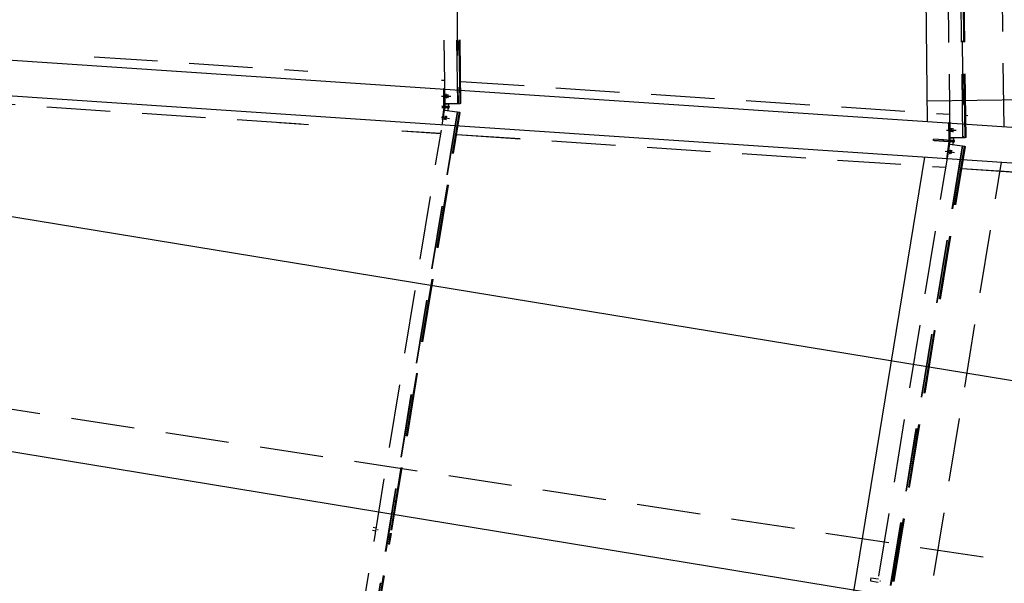
# Model space of a CAD drawing. Units: millimetres. Extents: x 145148 to 250691, y 1473 to 75723.
# Drawn here: x 177651 to 181521, y 28620 to 30835 of the extents above; entities that cross this region are included whole.
import ezdxf

# ---------------------------------------------------------------- set-up
doc = ezdxf.new("R2010")
doc.units = ezdxf.units.MM
doc.header["$LTSCALE"] = 0.1
doc.linetypes.add('CENTER2', pattern=[1.125, 0.75, -0.125, 0.125, -0.125])
doc.linetypes.add('DASHED', pattern=[0.75, 0.5, -0.25])
doc.layers.add('LCE2', color=1, linetype='CENTER2')
doc.layers.add('LCO4', color=2, linetype='Continuous')

msp = doc.modelspace()

# ---------------------------------------------------------------- linework, layer by layer
at = {"layer": 'LCE2', "linetype": 'DASHED', "ltscale": 5000}
for p, q in [((181308.6, 30370.8), (181271.5, 33376.2)), ((181358.3, 30371.4), (181321.2, 33376.8)), ((181322.9, 33376.8), (181360, 30371.4)), ((181520.4, 30414.1), (181484.3, 33338.1)), ((179323.3, 30504.4), (179290.1, 33193.7)), ((179373, 30505), (179339.8, 33194.3)), ((179341.5, 33194.3), (179374.7, 30505)), ((181367.2, 30371.5), (181348, 31927.9)), ((181369.2, 30371.5), (181350, 31927.9)), ((181370.9, 30371.6), (181351.7, 31928)), ((179382, 30505.1), (179366.2, 31783.4)), ((179384, 30505.1), (179368.2, 31783.5)), ((179385.6, 30505.2), (179369.9, 31783.5)), ((177943.2, 30689.5), (178784.1, 30633)), ((179309.6, 30597.6), (179322.1, 30596.7)), ((179384.6, 30592.5), (181307.4, 30463.2)), ((179318, 30564.6), (179322.5, 30564.7)), ((179318.8, 30494.6), (179318, 30564.6)), ((179327.8, 30538.9), (179327.7, 30538.6)), ((179327.7, 30538.6), (179327.7, 30538.2)), ((179327.7, 30538.2), (179327.7, 30537.9)), ((179327.7, 30537.9), (179327.7, 30537.5)), ((179327.7, 30537.5), (179327.7, 30537.1)), ((179327.7, 30537.1), (179327.7, 30536.7)), ((179327.9, 30540.1), (179327.8, 30539.7)), ((179327.8, 30539.7), (179327.8, 30539.3)), ((179327.8, 30539.3), (179327.8, 30538.9)), ((179328, 30540.8), (179327.9, 30540.4)), ((179327.9, 30540.4), (179327.9, 30540.1)), ((179328.1, 30541.1), (179328, 30540.8)), ((179328.3, 30541.5), (179328.1, 30541.1)), ((179328.5, 30541.3), (179328.3, 30541.5)), ((179328.6, 30541), (179328.5, 30541.3)), ((179328.6, 30540.6), (179328.6, 30541)), ((179328.7, 30540.3), (179328.6, 30540.6)), ((179328.8, 30539.9), (179328.7, 30540.3)), ((179328.8, 30539.6), (179328.8, 30539.9)), ((179328.8, 30539.2), (179328.8, 30539.6)), ((179328.9, 30538.8), (179328.8, 30539.2)), ((179328.9, 30538.5), (179328.9, 30538.8)), ((179328.9, 30538.1), (179328.9, 30538.5)), ((179329, 30537.7), (179328.9, 30538.1)), ((179329, 30537.3), (179329, 30537.7)), ((179329, 30536.9), (179329, 30537.3)), ((179329, 30536.5), (179329, 30536.9)), ((179333.5, 30537.8), (179333.4, 30537.5)), ((179333.4, 30537.5), (179333.4, 30537.1)), ((179333.4, 30537.1), (179333.4, 30536.7)), ((179333.6, 30539.3), (179333.5, 30538.9)), ((179333.5, 30538.9), (179333.5, 30538.5)), ((179333.5, 30538.5), (179333.5, 30538.2)), ((179333.5, 30538.2), (179333.5, 30537.8)), ((179333.7, 30540), (179333.6, 30539.7)), ((179333.6, 30539.7), (179333.6, 30539.3)), ((179333.8, 30540.7), (179333.7, 30540.4)), ((179333.7, 30540.4), (179333.7, 30540)), ((179334, 30541.1), (179333.8, 30540.7)), ((179334.2, 30540.9), (179334, 30541.1)), ((179334.3, 30540.6), (179334.2, 30540.9)), ((179334.4, 30540.2), (179334.3, 30540.6)), ((179334.4, 30539.9), (179334.4, 30540.2)), ((179334.5, 30539.5), (179334.4, 30539.9)), ((179334.5, 30539.2), (179334.5, 30539.5)), ((179334.6, 30538.8), (179334.5, 30539.2)), ((179334.6, 30538.4), (179334.6, 30538.8)), ((179334.6, 30538.1), (179334.6, 30538.4)), ((179334.7, 30537.7), (179334.6, 30538.1)), ((179334.7, 30537.3), (179334.7, 30537.7)), ((179334.7, 30536.9), (179334.7, 30537.3)), ((179334.7, 30536.5), (179334.7, 30536.9)), ((177383.7, 30517.7), (178786.7, 30423.3)), ((179309.1, 30534.3), (179310.4, 30534.3)), ((179310.4, 30534.3), (179340.7, 30534.6)), ((179314.8, 30533.9), (179346.4, 30534.2)), ((179373, 30505), (179323.3, 30504.4)), ((179323.5, 30494.7), (179323.4, 30504.4)), ((179325.5, 30504.5), (179337.7, 30504.6)), ((179327.7, 30536.7), (179327.7, 30536.3)), ((179327.7, 30536.3), (179327.7, 30535.9)), ((179327.7, 30535.9), (179327.7, 30535.6)), ((179327.7, 30535.6), (179327.7, 30535.3)), ((179327.7, 30535.3), (179327.7, 30534.9)), ((179327.7, 30534.9), (179327.7, 30534.6)), ((179327.7, 30534.6), (179327.7, 30534.2)), ((179327.7, 30534.2), (179327.7, 30533.9)), ((179327.7, 30533.9), (179327.7, 30533.5)), ((179327.7, 30533.5), (179327.7, 30533.2)), ((179327.7, 30533.2), (179327.7, 30532.9)), ((179327.7, 30532.9), (179327.7, 30532.5)), ((179327.7, 30532.5), (179327.7, 30532)), ((179327.7, 30532), (179327.8, 30531.6)), ((179327.8, 30531.6), (179327.8, 30531.3)), ((179327.8, 30531.3), (179327.8, 30530.9)), ((179327.8, 30530.9), (179327.8, 30530.5)), ((179327.8, 30530.5), (179327.9, 30530.2)), ((179327.9, 30530.2), (179327.9, 30529.8)), ((179327.9, 30529.8), (179327.9, 30529.4)), ((179327.9, 30529.4), (179328, 30529.1)), ((179328, 30529.1), (179328, 30528.7)), ((179328, 30528.7), (179328.1, 30528.4)), ((179328.1, 30528.4), (179328.2, 30528)), ((179328.2, 30528), (179328.3, 30527.7)), ((179328.3, 30527.7), (179328.5, 30527.5)), ((179328.5, 30527.5), (179328.7, 30527.8)), ((179328.7, 30527.8), (179328.8, 30528.2)), ((179328.8, 30528.6), (179328.9, 30528.9)), ((179328.8, 30528.2), (179328.8, 30528.6)), ((179328.9, 30529.7), (179329, 30530.1)), ((179328.9, 30529.3), (179328.9, 30529.7)), ((179328.9, 30528.9), (179328.9, 30529.3)), ((179329, 30536.1), (179329, 30536.5)), ((179329, 30535.8), (179329, 30536.1)), ((179329.1, 30535.4), (179329, 30535.8)), ((179329, 30531.5), (179329.1, 30531.9)), ((179329, 30531.1), (179329, 30531.5)), ((179329, 30530.8), (179329, 30531.1)), ((179329, 30530.4), (179329, 30530.8)), ((179329, 30530.1), (179329, 30530.4)), ((179329.1, 30535.1), (179329.1, 30535.4)), ((179329.1, 30534.8), (179329.1, 30535.1)), ((179329.1, 30534.4), (179329.1, 30534.8)), ((179329.1, 30534.1), (179329.1, 30534.4)), ((179329.1, 30533.7), (179329.1, 30534.1)), ((179329.1, 30533.4), (179329.1, 30533.7)), ((179329.1, 30533), (179329.1, 30533.4)), ((179329.1, 30532.7), (179329.1, 30533)), ((179329.1, 30532.3), (179329.1, 30532.7)), ((179329.1, 30531.9), (179329.1, 30532.3)), ((179333.4, 30536.7), (179333.4, 30536.3)), ((179333.4, 30536.3), (179333.4, 30535.9)), ((179333.4, 30535.9), (179333.4, 30535.5)), ((179333.4, 30535.5), (179333.4, 30535.2)), ((179333.4, 30535.2), (179333.4, 30534.9)), ((179333.4, 30534.9), (179333.4, 30534.5)), ((179333.4, 30534.5), (179333.4, 30534.2)), ((179333.4, 30534.2), (179333.4, 30533.8)), ((179333.4, 30533.8), (179333.4, 30533.5)), ((179333.4, 30533.5), (179333.4, 30533.1)), ((179333.4, 30533.1), (179333.4, 30532.8)), ((179333.4, 30532.8), (179333.4, 30532.5)), ((179333.4, 30532.5), (179333.5, 30532.1)), ((179333.5, 30532.1), (179333.5, 30531.6)), ((179333.5, 30531.6), (179333.5, 30531.2)), ((179333.5, 30531.2), (179333.5, 30530.9)), ((179333.5, 30530.9), (179333.5, 30530.5)), ((179333.5, 30530.5), (179333.6, 30530.1)), ((179333.6, 30530.1), (179333.6, 30529.8)), ((179333.6, 30529.8), (179333.6, 30529.4)), ((179333.6, 30529.4), (179333.7, 30529)), ((179333.7, 30529), (179333.7, 30528.7)), ((179333.7, 30528.7), (179333.8, 30528.3)), ((179333.8, 30528.3), (179333.8, 30528)), ((179333.8, 30528), (179333.9, 30527.6)), ((179333.9, 30527.6), (179334, 30527.3)), ((179334, 30527.3), (179334.2, 30527.1)), ((179334.2, 30527.1), (179334.4, 30527.4)), ((179334.4, 30527.4), (179334.5, 30527.8)), ((179334.5, 30527.8), (179334.6, 30528.2)), ((179334.6, 30528.9), (179334.7, 30529.3)), ((179334.6, 30528.5), (179334.6, 30528.9)), ((179334.6, 30528.2), (179334.6, 30528.5)), ((179334.8, 30536.1), (179334.7, 30536.5)), ((179334.7, 30530.4), (179334.8, 30530.7)), ((179334.7, 30530), (179334.7, 30530.4)), ((179334.7, 30529.7), (179334.7, 30530)), ((179334.7, 30529.3), (179334.7, 30529.7)), ((179334.8, 30535.7), (179334.8, 30536.1)), ((179334.8, 30535.4), (179334.8, 30535.7)), ((179334.8, 30535), (179334.8, 30535.4)), ((179334.8, 30534.7), (179334.8, 30535)), ((179334.8, 30534.4), (179334.8, 30534.7)), ((179334.8, 30534), (179334.8, 30534.4)), ((179334.8, 30533.7), (179334.8, 30534)), ((179334.8, 30533.3), (179334.8, 30533.7)), ((179334.8, 30533), (179334.8, 30533.3)), ((179334.8, 30532.7), (179334.8, 30533)), ((179334.8, 30532.3), (179334.8, 30532.7)), ((179334.8, 30531.9), (179334.8, 30532.3)), ((179334.8, 30531.5), (179334.8, 30531.9)), ((179334.8, 30531.1), (179334.8, 30531.5)), ((179334.8, 30530.7), (179334.8, 30531.1)), ((179336.7, 30504.6), (179336.8, 30493.8)), ((179337.7, 30504.6), (179382, 30505.1)), ((179374.7, 30505), (179373, 30505)), ((179384, 30505.1), (179382, 30505.1)), ((179385.6, 30505.2), (179384, 30505.1)), ((179370.7, 30472.3), (178850.6, 27294.4)), ((179372.3, 30472.1), (178852.3, 27294.1)), ((179110.8, 28828.7), (179379.5, 30471)), ((179112.7, 28828.3), (179381.5, 30470.7)), ((179114.4, 28828.1), (179383.1, 30470.5)), ((179326.9, 30494.1), (179310.9, 30495.2)), ((179326.6, 30489.3), (179310.9, 30490.4)), ((179310.9, 30490.4), (179318.5, 30489.9)), ((179318.5, 30489.9), (179311.5, 30442.6)), ((179311.8, 30420.8), (179321.4, 30479.6)), ((179323.1, 30489.2), (179318.5, 30489.9)), ((179318.8, 30494.6), (179323.5, 30494.7)), ((179318.8, 30489.8), (179339.9, 30488.4)), ((179321.4, 30479.6), (179370.7, 30472.3)), ((179321.7, 30479.5), (179323.1, 30489.2)), ((179336.5, 30488.3), (179323.1, 30489.2)), ((179336.8, 30493.8), (179323.5, 30494.7)), ((179326.6, 30489.3), (179326.9, 30494.1)), ((179331.8, 30489), (179326.6, 30489.3)), ((179339.9, 30488.4), (179326.6, 30489.3)), ((179326.9, 30494.1), (179340.2, 30493.2)), ((179331.7, 30488.6), (179331.8, 30489)), ((179331.8, 30489), (179336.5, 30488.3)), ((179332.1, 30493.7), (179332.1, 30494.1)), ((179332.3, 30493.7), (179336.8, 30493.8)), ((179334.9, 30477.6), (179336.5, 30488.3)), ((179339.9, 30488.4), (179340.2, 30493.2)), ((179370.7, 30472.3), (179372.3, 30472.1)), ((179372.3, 30472.1), (179379.5, 30471)), ((179379.5, 30471), (179381.5, 30470.7)), ((179381.5, 30470.7), (179383.1, 30470.5)), ((178672.2, 30430.9), (178786.7, 30423.2)), ((179309, 30451.5), (179311.4, 30451.2)), ((179311.4, 30451.2), (179340.3, 30446.9)), ((179311.4, 30450.7), (179334.5, 30447.3)), ((179320.9, 30445.8), (179320.8, 30445.5)), ((179320.8, 30445.5), (179320.8, 30445.1)), ((179320.8, 30445.1), (179320.8, 30444.8)), ((179320.8, 30444.8), (179320.8, 30444.4)), ((179320.8, 30444.4), (179320.8, 30444)), ((179320.8, 30444), (179320.8, 30443.7)), ((179320.8, 30443.7), (179320.8, 30443.3)), ((179320.8, 30443.3), (179320.8, 30443)), ((179320.8, 30443), (179320.8, 30442.7)), ((179320.8, 30442.7), (179320.9, 30442.3)), ((179321, 30446.6), (179320.9, 30446.2)), ((179320.9, 30446.2), (179320.9, 30445.8)), ((179320.9, 30442.3), (179321, 30442.2)), ((179321.1, 30447.8), (179321, 30447.4)), ((179321, 30447.4), (179321, 30447)), ((179321, 30447), (179321, 30446.6)), ((179321, 30442.2), (179321.2, 30442.6)), ((179321.2, 30448.5), (179321.1, 30448.2)), ((179321.1, 30448.2), (179321.1, 30447.8)), ((179321.3, 30449.2), (179321.2, 30448.8)), ((179321.2, 30448.8), (179321.2, 30448.5)), ((179321.2, 30442.6), (179321.4, 30442.9)), ((179321.4, 30449.9), (179321.3, 30449.5)), ((179321.3, 30449.5), (179321.3, 30449.2)), ((179321.5, 30450.5), (179321.4, 30450.2)), ((179321.4, 30450.2), (179321.4, 30449.9)), ((179321.4, 30442.9), (179321.5, 30443.3)), ((179321.6, 30451), (179321.5, 30450.5)), ((179321.5, 30443.3), (179321.6, 30443.6)), ((179321.7, 30451.8), (179321.6, 30451.4)), ((179321.6, 30451.4), (179321.6, 30451)), ((179321.6, 30443.6), (179321.7, 30444)), ((179321.8, 30452.1), (179321.7, 30451.8)), ((179321.7, 30444), (179321.8, 30444.4)), ((179321.9, 30452.5), (179321.8, 30452.1)), ((179321.8, 30444.4), (179321.9, 30444.8)), ((179322, 30453.2), (179321.9, 30452.9)), ((179321.9, 30452.9), (179321.9, 30452.5)), ((179321.9, 30444.8), (179322, 30445.1)), ((179322.1, 30453.6), (179322, 30453.2)), ((179322, 30445.4), (179322.1, 30445.8)), ((179322, 30445.1), (179322, 30445.4)), ((179322.2, 30454), (179322.1, 30453.6)), ((179322.1, 30445.8), (179322.2, 30446.2)), ((179322.3, 30454.3), (179322.2, 30454)), ((179322.2, 30446.2), (179322.3, 30446.6)), ((179322.4, 30454.7), (179322.3, 30454.3)), ((179322.3, 30447), (179322.4, 30447.4)), ((179322.3, 30446.6), (179322.3, 30447)), ((179322.5, 30455), (179322.4, 30454.7)), ((179322.4, 30447.4), (179322.5, 30447.8)), ((179322.6, 30455.4), (179322.5, 30455)), ((179322.5, 30448.1), (179322.6, 30448.5)), ((179322.5, 30447.8), (179322.5, 30448.1)), ((179322.7, 30455.8), (179322.6, 30455.4)), ((179322.6, 30448.8), (179322.7, 30449.2)), ((179322.6, 30448.5), (179322.6, 30448.8)), ((179323, 30456.1), (179322.7, 30455.8)), ((179322.7, 30449.5), (179322.8, 30449.8)), ((179322.7, 30449.2), (179322.7, 30449.5)), ((179322.8, 30450.2), (179322.9, 30450.5)), ((179322.8, 30449.8), (179322.8, 30450.2)), ((179322.9, 30450.9), (179323, 30451.3)), ((179322.9, 30450.5), (179322.9, 30450.9)), ((179323.1, 30456), (179323, 30456.1)), ((179323, 30451.7), (179323.1, 30452.1)), ((179323, 30451.3), (179323, 30451.7)), ((179323.2, 30455.7), (179323.1, 30456)), ((179323.1, 30452.9), (179323.2, 30453.2)), ((179323.1, 30452.5), (179323.1, 30452.9)), ((179323.1, 30452.1), (179323.1, 30452.5)), ((179323.2, 30455.3), (179323.2, 30455.7)), ((179323.2, 30455), (179323.2, 30455.3)), ((179323.2, 30454.7), (179323.2, 30455)), ((179323.2, 30454.3), (179323.2, 30454.7)), ((179323.2, 30453.9), (179323.2, 30454.3)), ((179323.2, 30453.5), (179323.2, 30453.9)), ((179323.2, 30453.2), (179323.2, 30453.5)), ((179326.6, 30444.7), (179326.5, 30444.4)), ((179326.5, 30444.4), (179326.5, 30444)), ((179326.5, 30444), (179326.5, 30443.7)), ((179326.5, 30443.7), (179326.5, 30443.3)), ((179326.5, 30443.3), (179326.5, 30442.9)), ((179326.5, 30442.9), (179326.5, 30442.6)), ((179326.5, 30442.6), (179326.5, 30442.3)), ((179326.5, 30442.3), (179326.6, 30441.9)), ((179326.7, 30445.8), (179326.6, 30445.4)), ((179326.6, 30445.4), (179326.6, 30445.1)), ((179326.6, 30445.1), (179326.6, 30444.7)), ((179326.6, 30441.9), (179326.7, 30441.8)), ((179326.8, 30447), (179326.7, 30446.6)), ((179326.7, 30446.6), (179326.7, 30446.2)), ((179326.7, 30446.2), (179326.7, 30445.8)), ((179326.7, 30441.8), (179327, 30442.2)), ((179326.9, 30447.8), (179326.8, 30447.4)), ((179326.8, 30447.4), (179326.8, 30447)), ((179327, 30448.4), (179326.9, 30448.1)), ((179326.9, 30448.1), (179326.9, 30447.8)), ((179327.1, 30449.1), (179327, 30448.8)), ((179327, 30448.8), (179327, 30448.4)), ((179327, 30442.2), (179327.1, 30442.5)), ((179327.2, 30449.8), (179327.1, 30449.5)), ((179327.1, 30449.5), (179327.1, 30449.1)), ((179327.1, 30442.5), (179327.2, 30442.9)), ((179327.3, 30450.6), (179327.2, 30450.1)), ((179327.2, 30450.1), (179327.2, 30449.8)), ((179327.2, 30442.9), (179327.3, 30443.2)), ((179327.4, 30451), (179327.3, 30450.6)), ((179327.3, 30443.2), (179327.5, 30443.6)), ((179327.5, 30451.7), (179327.4, 30451.4)), ((179327.4, 30451.4), (179327.4, 30451)), ((179327.6, 30452.1), (179327.5, 30451.7)), ((179327.5, 30444), (179327.6, 30444.4)), ((179327.5, 30443.6), (179327.5, 30444)), ((179327.7, 30452.5), (179327.6, 30452.1)), ((179327.6, 30444.4), (179327.7, 30444.7)), ((179327.8, 30453.2), (179327.7, 30452.8)), ((179327.7, 30452.8), (179327.7, 30452.5)), ((179327.7, 30444.7), (179327.8, 30445)), ((179327.9, 30453.6), (179327.8, 30453.2)), ((179327.8, 30445), (179327.9, 30445.4)), ((179328, 30453.9), (179327.9, 30453.6)), ((179327.9, 30445.8), (179328, 30446.2)), ((179327.9, 30445.4), (179327.9, 30445.8)), ((179328.1, 30454.3), (179328, 30453.9)), ((179328, 30446.2), (179328.1, 30446.6)), ((179328.2, 30454.6), (179328.1, 30454.3)), ((179328.1, 30446.6), (179328.2, 30447)), ((179328.3, 30455), (179328.2, 30454.6)), ((179328.2, 30447.4), (179328.3, 30447.7)), ((179328.2, 30447), (179328.2, 30447.4)), ((179328.5, 30455.4), (179328.3, 30455)), ((179328.3, 30448.1), (179328.4, 30448.4)), ((179328.3, 30447.7), (179328.3, 30448.1)), ((179328.4, 30448.8), (179328.5, 30449.1)), ((179328.4, 30448.4), (179328.4, 30448.8)), ((179328.7, 30455.7), (179328.5, 30455.4)), ((179328.5, 30449.4), (179328.6, 30449.8)), ((179328.5, 30449.1), (179328.5, 30449.4)), ((179328.6, 30450.1), (179328.7, 30450.5)), ((179328.6, 30449.8), (179328.6, 30450.1)), ((179328.8, 30455.6), (179328.7, 30455.7)), ((179328.7, 30450.9), (179328.8, 30451.3)), ((179328.7, 30450.5), (179328.7, 30450.9)), ((179328.9, 30455.3), (179328.8, 30455.6)), ((179328.8, 30452.1), (179328.9, 30452.5)), ((179328.8, 30451.7), (179328.8, 30452.1)), ((179328.8, 30451.3), (179328.8, 30451.7)), ((179328.9, 30454.9), (179328.9, 30455.3)), ((179329, 30454.6), (179328.9, 30454.9)), ((179328.9, 30453.5), (179329, 30453.9)), ((179328.9, 30453.2), (179328.9, 30453.5)), ((179328.9, 30452.8), (179328.9, 30453.2)), ((179328.9, 30452.5), (179328.9, 30452.8)), ((179329, 30454.3), (179329, 30454.6)), ((179329, 30453.9), (179329, 30454.3)), ((181303.3, 30431), (181307.8, 30431.1)), ((181304.1, 30361), (181303.3, 30431)), ((181369.8, 30459), (181378.3, 30458.4)), ((178801.7, 27303.2), (179308.5, 30400.5)), ((179152.9, 30398.6), (179306.5, 30388.2)), ((179154.2, 30398.6), (179306.5, 30388.3)), ((179369, 30384.1), (181291.8, 30254.7)), ((179369, 30384), (181291.8, 30254.6)), ((181294.4, 30400.7), (181326, 30401)), ((181300.1, 30400.3), (181331.7, 30400.6)), ((181313, 30402.3), (181312.9, 30402)), ((181312.9, 30402), (181312.9, 30401.7)), ((181312.9, 30401.7), (181312.9, 30401.3)), ((181313.1, 30405.3), (181313, 30405)), ((181313, 30405), (181313, 30404.6)), ((181313, 30404.6), (181313, 30404.3)), ((181313, 30404.3), (181313, 30403.9)), ((181313, 30403.9), (181313, 30403.5)), ((181313, 30403.5), (181313, 30403.1)), ((181313, 30403.1), (181313, 30402.7)), ((181313, 30402.7), (181313, 30402.3)), ((181312.9, 30401.3), (181313, 30401)), ((181313, 30401), (181313, 30400.6)), ((181313, 30400.6), (181313, 30400.3)), ((181313, 30400.3), (181313, 30399.9)), ((181313, 30399.9), (181313, 30399.6)), ((181313, 30399.6), (181313, 30399.3)), ((181313, 30399.3), (181313, 30398.9)), ((181313, 30398.9), (181313, 30398.4)), ((181313, 30398.4), (181313, 30398)), ((181313, 30398), (181313.1, 30397.7)), ((181313.2, 30406.5), (181313.1, 30406.1)), ((181313.1, 30406.1), (181313.1, 30405.7)), ((181313.1, 30405.7), (181313.1, 30405.3)), ((181313.1, 30397.7), (181313.1, 30397.3)), ((181313.1, 30397.3), (181313.1, 30396.9)), ((181313.1, 30396.9), (181313.2, 30396.6)), ((181313.3, 30407.2), (181313.2, 30406.8)), ((181313.2, 30406.8), (181313.2, 30406.5)), ((181313.2, 30396.6), (181313.2, 30396.2)), ((181313.2, 30396.2), (181313.2, 30395.8)), ((181313.2, 30395.8), (181313.3, 30395.5)), ((181313.4, 30407.5), (181313.3, 30407.2)), ((181313.3, 30395.5), (181313.3, 30395.1)), ((181313.3, 30395.1), (181313.4, 30394.8)), ((181313.6, 30407.9), (181313.4, 30407.5)), ((181313.4, 30394.8), (181313.5, 30394.4)), ((181313.5, 30394.4), (181313.6, 30394.1)), ((181313.7, 30407.7), (181313.6, 30407.9)), ((181313.6, 30394.1), (181313.7, 30393.9)), ((181313.9, 30407.4), (181313.7, 30407.7)), ((181313.7, 30393.9), (181314, 30394.2)), ((181313.9, 30407), (181313.9, 30407.4)), ((181314, 30406.7), (181313.9, 30407)), ((181314, 30406.3), (181314, 30406.7)), ((181314.1, 30406), (181314, 30406.3)), ((181314, 30394.6), (181314.1, 30395)), ((181314, 30394.2), (181314, 30394.6)), ((181314.1, 30405.6), (181314.1, 30406)), ((181314.2, 30405.2), (181314.1, 30405.6)), ((181314.1, 30395), (181314.2, 30395.3)), ((181314.2, 30404.9), (181314.2, 30405.2)), ((181314.2, 30404.5), (181314.2, 30404.9)), ((181314.2, 30404.1), (181314.2, 30404.5)), ((181314.3, 30403.7), (181314.2, 30404.1)), ((181314.2, 30396.1), (181314.3, 30396.5)), ((181314.2, 30395.7), (181314.2, 30396.1)), ((181314.2, 30395.3), (181314.2, 30395.7)), ((181314.3, 30403.3), (181314.3, 30403.7)), ((181314.3, 30402.9), (181314.3, 30403.3)), ((181314.3, 30402.5), (181314.3, 30402.9)), ((181314.3, 30402.2), (181314.3, 30402.5)), ((181314.3, 30401.8), (181314.3, 30402.2)), ((181314.4, 30401.5), (181314.3, 30401.8)), ((181314.3, 30398.3), (181314.4, 30398.7)), ((181314.3, 30397.9), (181314.3, 30398.3)), ((181314.3, 30397.5), (181314.3, 30397.9)), ((181314.3, 30397.2), (181314.3, 30397.5)), ((181314.3, 30396.8), (181314.3, 30397.2)), ((181314.3, 30396.5), (181314.3, 30396.8)), ((181314.4, 30401.2), (181314.4, 30401.5)), ((181314.4, 30400.8), (181314.4, 30401.2)), ((181314.4, 30400.5), (181314.4, 30400.8)), ((181314.4, 30400.1), (181314.4, 30400.5)), ((181314.4, 30399.8), (181314.4, 30400.1)), ((181314.4, 30399.5), (181314.4, 30399.8)), ((181314.4, 30399.1), (181314.4, 30399.5)), ((181314.4, 30398.7), (181314.4, 30399.1)), ((181318.8, 30404.2), (181318.7, 30403.9)), ((181318.7, 30403.9), (181318.7, 30403.5)), ((181318.7, 30403.5), (181318.7, 30403.1)), ((181318.7, 30403.1), (181318.7, 30402.7)), ((181318.7, 30402.7), (181318.7, 30402.3)), ((181318.7, 30402.3), (181318.7, 30401.9)), ((181318.7, 30401.9), (181318.7, 30401.6)), ((181318.7, 30401.6), (181318.7, 30401.3)), ((181318.7, 30401.3), (181318.7, 30400.9)), ((181318.7, 30400.9), (181318.7, 30400.6)), ((181318.7, 30400.6), (181318.7, 30400.2)), ((181318.7, 30400.2), (181318.7, 30399.9)), ((181318.7, 30399.9), (181318.7, 30399.5)), ((181318.7, 30399.5), (181318.7, 30399.2)), ((181318.7, 30399.2), (181318.7, 30398.9)), ((181318.7, 30398.9), (181318.7, 30398.5)), ((181318.7, 30398.5), (181318.8, 30398)), ((181318.9, 30405.7), (181318.8, 30405.3)), ((181318.8, 30405.3), (181318.8, 30404.9)), ((181318.8, 30404.9), (181318.8, 30404.6)), ((181318.8, 30404.6), (181318.8, 30404.2)), ((181318.8, 30398), (181318.8, 30397.7)), ((181318.8, 30397.7), (181318.8, 30397.3)), ((181318.8, 30397.3), (181318.8, 30396.9)), ((181318.8, 30396.9), (181318.9, 30396.5)), ((181319, 30406.8), (181318.9, 30406.4)), ((181318.9, 30406.4), (181318.9, 30406.1)), ((181318.9, 30406.1), (181318.9, 30405.7)), ((181318.9, 30396.5), (181318.9, 30396.2)), ((181318.9, 30396.2), (181318.9, 30395.8)), ((181318.9, 30395.8), (181319, 30395.4)), ((181319.1, 30407.1), (181319, 30406.8)), ((181319, 30395.4), (181319, 30395.1)), ((181319, 30395.1), (181319.1, 30394.7)), ((181319.3, 30407.5), (181319.1, 30407.1)), ((181319.1, 30394.7), (181319.1, 30394.4)), ((181319.1, 30394.4), (181319.2, 30394)), ((181319.2, 30394), (181319.3, 30393.7)), ((181319.5, 30407.3), (181319.3, 30407.5)), ((181319.3, 30393.7), (181319.5, 30393.5)), ((181319.6, 30407), (181319.5, 30407.3)), ((181319.5, 30393.5), (181319.7, 30393.9)), ((181319.7, 30406.6), (181319.6, 30407)), ((181319.7, 30406.3), (181319.7, 30406.6)), ((181319.8, 30405.9), (181319.7, 30406.3)), ((181319.7, 30393.9), (181319.8, 30394.2)), ((181319.8, 30405.6), (181319.8, 30405.9)), ((181319.9, 30405.2), (181319.8, 30405.6)), ((181319.8, 30394.6), (181319.9, 30394.9)), ((181319.8, 30394.2), (181319.8, 30394.6)), ((181319.9, 30404.8), (181319.9, 30405.2)), ((181319.9, 30404.5), (181319.9, 30404.8)), ((181320, 30404.1), (181319.9, 30404.5)), ((181319.9, 30395.3), (181320, 30395.7)), ((181319.9, 30394.9), (181319.9, 30395.3)), ((181320, 30403.7), (181320, 30404.1)), ((181320, 30403.3), (181320, 30403.7)), ((181320, 30402.9), (181320, 30403.3)), ((181320, 30402.5), (181320, 30402.9)), ((181320.1, 30402.1), (181320, 30402.5)), ((181320, 30396.8), (181320.1, 30397.1)), ((181320, 30396.4), (181320, 30396.8)), ((181320, 30396.1), (181320, 30396.4)), ((181320, 30395.7), (181320, 30396.1)), ((181320.1, 30401.8), (181320.1, 30402.1)), ((181320.1, 30401.4), (181320.1, 30401.8)), ((181320.1, 30401.1), (181320.1, 30401.4)), ((181320.1, 30400.8), (181320.1, 30401.1)), ((181320.1, 30400.4), (181320.1, 30400.8)), ((181320.1, 30400.1), (181320.1, 30400.4)), ((181320.1, 30399.7), (181320.1, 30400.1)), ((181320.1, 30399.4), (181320.1, 30399.7)), ((181320.1, 30399.1), (181320.1, 30399.4)), ((181320.1, 30398.7), (181320.1, 30399.1)), ((181320.1, 30398.3), (181320.1, 30398.7)), ((181320.1, 30397.9), (181320.1, 30398.3)), ((181320.1, 30397.5), (181320.1, 30397.9)), ((181320.1, 30397.1), (181320.1, 30397.5)), ((180726, 26796.9), (181306.7, 30346)), ((181242.8, 30360.4), (181243.1, 30365.1)), ((181282.1, 30357.7), (181242.8, 30360.4)), ((181282.4, 30362.5), (181243.1, 30365.1)), ((181245.8, 30360.2), (181303.8, 30356.3)), ((181282.1, 30357.7), (181282.4, 30362.5)), ((181311.9, 30355.7), (181282.1, 30357.7)), ((181312.2, 30360.5), (181282.4, 30362.5)), ((181303.8, 30356.3), (181293.6, 30287)), ((181308.4, 30355.6), (181303.8, 30356.3)), ((181304.1, 30361), (181308.8, 30361.1)), ((181304.1, 30356.2), (181325.2, 30354.8)), ((181306.7, 30346), (181355.9, 30338.7)), ((181307, 30345.9), (181308.4, 30355.6)), ((181321.8, 30354.7), (181308.4, 30355.6)), ((181358.3, 30371.4), (181308.6, 30370.8)), ((181308.8, 30361.1), (181308.7, 30370.8)), ((181322.1, 30360.2), (181308.8, 30361.1)), ((181310.8, 30370.9), (181323, 30371)), ((181311.9, 30355.7), (181312.2, 30360.5)), ((181325.2, 30354.8), (181311.9, 30355.7)), ((181317.1, 30355.4), (181311.9, 30355.7)), ((181312.2, 30360.5), (181325.5, 30359.6)), ((181317, 30355), (181317.1, 30355.4)), ((181317.1, 30355.4), (181321.8, 30354.7)), ((181317.4, 30360.1), (181317.4, 30360.5)), ((181317.6, 30360.1), (181322.1, 30360.2)), ((181320.2, 30344), (181321.8, 30354.7)), ((181322, 30371), (181322.1, 30360.2)), ((181323, 30371), (181367.2, 30371.5)), ((181325.2, 30354.8), (181325.5, 30359.6)), ((181360, 30371.4), (181358.3, 30371.4)), ((181369.2, 30371.5), (181367.2, 30371.5)), ((181370.9, 30371.6), (181369.2, 30371.5)), ((181355.9, 30338.7), (180774.9, 26788.1)), ((181357.6, 30338.5), (180776.6, 26787.8)), ((181084.9, 28627.2), (181364.8, 30337.4)), ((181086.9, 28626.9), (181366.7, 30337.1)), ((181088.6, 28626.6), (181368.4, 30336.9)), ((181288.6, 30318.3), (181319.8, 30313.7)), ((181294.3, 30317.9), (181325.5, 30313.3)), ((181306.1, 30310.8), (181306, 30310.5)), ((181306, 30310.5), (181306, 30310.1)), ((181306, 30310.1), (181306, 30309.7)), ((181306, 30309.7), (181306, 30309.4)), ((181306, 30309.4), (181306.1, 30309.1)), ((181306.2, 30312.2), (181306.1, 30311.9)), ((181306.1, 30311.9), (181306.1, 30311.5)), ((181306.1, 30311.5), (181306.1, 30311.2)), ((181306.1, 30311.2), (181306.1, 30310.8)), ((181306.1, 30309.1), (181306.2, 30308.7)), ((181306.3, 30313.4), (181306.2, 30313)), ((181306.2, 30313), (181306.2, 30312.6)), ((181306.2, 30312.6), (181306.2, 30312.2)), ((181306.2, 30308.6), (181306.5, 30309)), ((181306.2, 30308.7), (181306.2, 30308.6)), ((181306.4, 30314.2), (181306.3, 30313.8)), ((181306.3, 30313.8), (181306.3, 30313.4)), ((181306.5, 30314.9), (181306.4, 30314.6)), ((181306.4, 30314.6), (181306.4, 30314.2)), ((181306.6, 30315.6), (181306.5, 30315.3)), ((181306.5, 30315.3), (181306.5, 30314.9)), ((181306.5, 30309), (181306.7, 30309.3)), ((181306.7, 30316.3), (181306.6, 30315.9)), ((181306.6, 30315.9), (181306.6, 30315.6)), ((181306.8, 30316.9), (181306.7, 30316.6)), ((181306.7, 30316.6), (181306.7, 30316.3)), ((181306.7, 30309.3), (181306.8, 30309.7)), ((181306.9, 30317.8), (181306.8, 30317.4)), ((181306.8, 30317.4), (181306.8, 30316.9)), ((181306.8, 30309.7), (181306.9, 30310.1)), ((181307, 30318.2), (181306.9, 30317.8)), ((181306.9, 30310.1), (181307, 30310.4)), ((181307.1, 30318.6), (181307, 30318.2)), ((181307, 30310.4), (181307.1, 30310.8)), ((181307.2, 30319.3), (181307.1, 30318.9)), ((181307.1, 30318.9), (181307.1, 30318.6)), ((181307.1, 30310.8), (181307.2, 30311.2)), ((181307.3, 30319.6), (181307.2, 30319.3)), ((181307.2, 30311.5), (181307.3, 30311.9)), ((181307.2, 30311.2), (181307.2, 30311.5)), ((181307.4, 30320), (181307.3, 30319.6)), ((181307.3, 30311.9), (181307.4, 30312.2)), ((181307.5, 30320.7), (181307.4, 30320.4)), ((181307.4, 30320.4), (181307.4, 30320)), ((181307.4, 30312.2), (181307.5, 30312.6)), ((181307.6, 30321.1), (181307.5, 30320.7)), ((181307.5, 30313), (181307.6, 30313.4)), ((181307.5, 30312.6), (181307.5, 30313)), ((181307.7, 30321.4), (181307.6, 30321.1)), ((181307.6, 30313.4), (181307.7, 30313.8)), ((181307.9, 30321.8), (181307.7, 30321.4)), ((181307.7, 30313.8), (181307.8, 30314.2)), ((181307.8, 30314.5), (181307.9, 30314.9)), ((181307.8, 30314.2), (181307.8, 30314.5)), ((181308, 30322.2), (181307.9, 30321.8)), ((181307.9, 30315.2), (181308, 30315.6)), ((181307.9, 30314.9), (181307.9, 30315.2)), ((181308.3, 30322.5), (181308, 30322.2)), ((181308, 30315.9), (181308.1, 30316.2)), ((181308, 30315.6), (181308, 30315.9)), ((181308.1, 30316.6), (181308.2, 30316.9)), ((181308.1, 30316.2), (181308.1, 30316.6)), ((181308.2, 30317.3), (181308.3, 30317.7)), ((181308.2, 30316.9), (181308.2, 30317.3)), ((181308.4, 30322.4), (181308.3, 30322.5)), ((181308.3, 30318.5), (181308.4, 30318.9)), ((181308.3, 30318.1), (181308.3, 30318.5)), ((181308.3, 30317.7), (181308.3, 30318.1)), ((181308.5, 30322.1), (181308.4, 30322.4)), ((181308.4, 30319.6), (181308.5, 30320)), ((181308.4, 30319.3), (181308.4, 30319.6)), ((181308.4, 30318.9), (181308.4, 30319.3)), ((181308.5, 30321.8), (181308.5, 30322.1)), ((181308.5, 30321.4), (181308.5, 30321.8)), ((181308.5, 30321.1), (181308.5, 30321.4)), ((181308.5, 30320.7), (181308.5, 30321.1)), ((181308.5, 30320.3), (181308.5, 30320.7)), ((181308.5, 30320), (181308.5, 30320.3)), ((181311.9, 30311.5), (181311.8, 30311.1)), ((181311.8, 30311.1), (181311.8, 30310.8)), ((181311.8, 30310.8), (181311.8, 30310.4)), ((181311.8, 30310.4), (181311.8, 30310.1)), ((181311.8, 30310.1), (181311.8, 30309.7)), ((181311.8, 30309.7), (181311.8, 30309.3)), ((181311.8, 30309.3), (181311.8, 30309)), ((181311.8, 30309), (181311.8, 30308.7)), ((181311.8, 30308.7), (181311.9, 30308.3)), ((181312, 30312.6), (181311.9, 30312.2)), ((181311.9, 30312.2), (181311.9, 30311.9)), ((181311.9, 30311.9), (181311.9, 30311.5)), ((181311.9, 30308.3), (181312, 30308.2)), ((181312.1, 30313.4), (181312, 30313)), ((181312, 30313), (181312, 30312.6)), ((181312, 30308.2), (181312.3, 30308.6)), ((181312.2, 30314.2), (181312.1, 30313.8)), ((181312.1, 30313.8), (181312.1, 30313.4)), ((181312.3, 30315.2), (181312.2, 30314.9)), ((181312.2, 30314.9), (181312.2, 30314.5)), ((181312.2, 30314.5), (181312.2, 30314.2)), ((181312.4, 30315.9), (181312.3, 30315.5)), ((181312.3, 30315.5), (181312.3, 30315.2)), ((181312.3, 30308.6), (181312.4, 30308.9)), ((181312.5, 30316.2), (181312.4, 30315.9)), ((181312.4, 30308.9), (181312.5, 30309.3)), ((181312.6, 30317), (181312.5, 30316.5)), ((181312.5, 30316.5), (181312.5, 30316.2)), ((181312.5, 30309.3), (181312.6, 30309.7)), ((181312.7, 30317.8), (181312.6, 30317.4)), ((181312.6, 30317.4), (181312.6, 30317)), ((181312.6, 30309.7), (181312.7, 30310)), ((181312.8, 30318.2), (181312.7, 30317.8)), ((181312.7, 30310), (181312.8, 30310.4)), ((181312.9, 30318.5), (181312.8, 30318.2)), ((181312.8, 30310.4), (181312.9, 30310.8)), ((181313, 30319.2), (181312.9, 30318.9)), ((181312.9, 30318.9), (181312.9, 30318.5)), ((181312.9, 30310.8), (181313, 30311.1)), ((181313.1, 30319.6), (181313, 30319.2)), ((181313, 30311.1), (181313.1, 30311.5)), ((181313.2, 30320), (181313.1, 30319.6)), ((181313.1, 30311.8), (181313.2, 30312.2)), ((181313.1, 30311.5), (181313.1, 30311.8)), ((181313.3, 30320.3), (181313.2, 30320)), ((181313.2, 30312.2), (181313.3, 30312.6)), ((181313.4, 30320.7), (181313.3, 30320.3)), ((181313.3, 30312.6), (181313.4, 30313)), ((181313.5, 30321), (181313.4, 30320.7)), ((181313.4, 30313.4), (181313.5, 30313.8)), ((181313.4, 30313), (181313.4, 30313.4)), ((181313.6, 30321.4), (181313.5, 30321)), ((181313.5, 30313.8), (181313.6, 30314.1)), ((181313.7, 30321.8), (181313.6, 30321.4)), ((181313.6, 30314.5), (181313.7, 30314.8)), ((181313.6, 30314.1), (181313.6, 30314.5)), ((181314, 30322.1), (181313.7, 30321.8)), ((181313.7, 30315.2), (181313.8, 30315.5)), ((181313.7, 30314.8), (181313.7, 30315.2)), ((181313.8, 30315.8), (181313.9, 30316.2)), ((181313.8, 30315.5), (181313.8, 30315.8)), ((181313.9, 30316.9), (181314, 30317.3)), ((181313.9, 30316.5), (181313.9, 30316.9)), ((181313.9, 30316.2), (181313.9, 30316.5)), ((181314.1, 30322), (181314, 30322.1)), ((181314, 30317.7), (181314.1, 30318.1)), ((181314, 30317.3), (181314, 30317.7)), ((181314.2, 30321.7), (181314.1, 30322)), ((181314.1, 30318.9), (181314.2, 30319.2)), ((181314.1, 30318.5), (181314.1, 30318.9)), ((181314.1, 30318.1), (181314.1, 30318.5)), ((181314.2, 30321.4), (181314.2, 30321.7)), ((181314.2, 30321), (181314.2, 30321.4)), ((181314.2, 30320.7), (181314.2, 30321)), ((181314.2, 30320.3), (181314.2, 30320.7)), ((181314.2, 30319.9), (181314.2, 30320.3)), ((181314.2, 30319.6), (181314.2, 30319.9)), ((181314.2, 30319.2), (181314.2, 30319.6)), ((181355.9, 30338.7), (181357.6, 30338.5)), ((181357.6, 30338.5), (181364.8, 30337.4)), ((181364.8, 30337.4), (181366.7, 30337.1)), ((181366.7, 30337.1), (181368.4, 30336.9)), ((180941.7, 26800.2), (181510.2, 30274.5)), ((181293.6, 30287), (181297, 30286.5)), ((181354.3, 30250.5), (183277, 30121.1)), ((181354.3, 30250.4), (183277, 30121)), ((205535.7, 25054.9), (176490.3, 29474.9)), ((179126.5, 28941.3), (179124.6, 28941.6)), ((179040.5, 28840.2), (179052.8, 28838.1)), ((178859.4, 27292.8), (179108.7, 28816.4)), ((178861.4, 27292.4), (179110.7, 28816.1)), ((178863.1, 27292.1), (179112.4, 28815.8)), ((179038.5, 28827.9), (179050.8, 28825.9)), ((179058, 28830.9), (179060, 28830.6)), ((180997.1, 28641.6), (180996.3, 28639.4)), ((180997.1, 28641.6), (181027, 28636.7)), ((180995.5, 28634.9), (180995, 28630.7)), ((180995, 28630.7), (180995.2, 28629.3)), ((180995.2, 28629.3), (181025, 28624.4)), ((180996.3, 28639.4), (180995.5, 28634.9)), ((181032.2, 28629.5), (181034.2, 28629.2))]:
    msp.add_line(p, q, dxfattribs=at)
at = {"layer": 'LCO4', "ltscale": 60000}
for p, q in [((181220.1, 30434.3), (181184.6, 33310.5)), ((174192.2, 30907), (201683, 29058)), ((174179.9, 30767.5), (201517.4, 28928.9)), ((181219.1, 30516.4), (201662.1, 30753.6)), ((201073.2, 26214.3), (174157, 30627.7)), ((180650.3, 26876.9), (181209.5, 30294.7)), ((200925.9, 25314.3), (174011.4, 29727.4))]:
    msp.add_line(p, q, dxfattribs=at)

doc.saveas('drawing.dxf')
